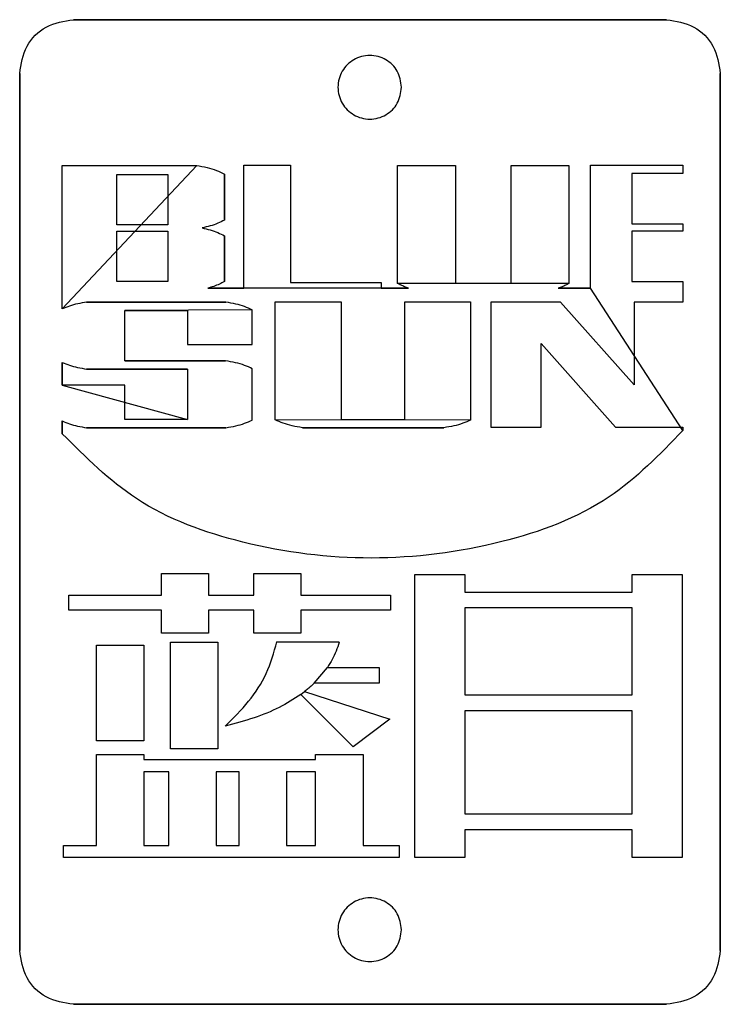
# Model space of a CAD drawing. Extents: x 38 to 289, y 457 to 544.
# Drawn here: x 130 to 190, y 457 to 542 of the extents above; entities that cross this region are included whole.
import ezdxf

# ---------------------------------------------------------------- set-up
doc = ezdxf.new("R2010")
doc.units = 0
doc.layers.add('Layer_1', color=7, linetype='CONTINUOUS')

msp = doc.modelspace()

# ---------------------------------------------------------------- linework, layer by layer
at = {"layer": 'Layer_1', "color": 5}
for points in [[(134.224528, 542.178696), (185.550512, 542.178696)], [(129.575392, 461.6354), (129.575392, 537.52956)], [(190.199648, 537.52956), (190.199648, 461.6354)], [(129.575392, 461.6354), (129.575392, 461.6354)], [(185.550512, 456.986272), (134.224528, 456.986272)]]:
    msp.add_lwpolyline(points, close=True, dxfattribs=at)
at = {"layer": 'Layer_1', "color": 7}
for points in [[(162.626336, 536.334128), (162.626336, 536.334128)], [(162.626336, 463.437544), (162.626336, 463.437544)]]:
    msp.add_lwpolyline(points, close=True, dxfattribs=at)
at = {"layer": 'Layer_1', "color": 3}
for points in [[(133.26239, 517.152274), (133.26239, 529.564279), (144.894769, 529.564279)], [(145.845384, 518.946231), (148.970543, 518.946231), (148.970543, 529.587484), (153.011131, 529.587484), (153.011131, 519.44227), (160.865208, 519.44227), (160.865208, 518.946801), (163.230522, 518.946801)], [(162.278766, 519.367141), (162.278766, 529.572648), (167.27225, 529.572648), (167.27225, 519.3951), (172.103114, 519.3951), (172.103114, 529.572648), (177.096408, 529.572648), (177.096408, 519.350213)], [(178.959407, 518.946611), (178.959407, 529.587484), (186.966975, 529.587484), (186.966975, 528.875569), (182.530774, 528.875569), (182.530774, 524.516779), (186.966975, 524.516779), (186.966975, 523.883226), (182.530774, 523.883226), (182.530774, 519.524436), (186.966975, 519.524436), (186.966975, 517.735234), (182.732194, 517.735234), (182.732194, 510.589458), (176.381831, 517.735234), (170.350431, 517.735234), (170.350431, 506.914814), (174.707129, 506.914814), (174.707129, 514.159493), (181.120829, 506.914814), (186.966785, 506.914814), (186.966785, 506.644921)], [(142.380529, 524.434993), (137.990927, 524.434993), (137.990927, 528.793783), (142.380529, 528.793783), (142.380529, 524.434993), (142.380529, 524.434993), (142.380529, 524.434993)], [(147.297553, 528.803674), (147.297553, 524.846964)], [(142.380529, 519.524436), (137.990927, 519.524436), (137.990927, 523.883226), (142.380529, 523.883226), (142.380529, 519.524436), (142.380529, 519.524436), (142.380529, 519.524436)], [(147.297553, 523.477722), (147.297553, 519.520822)], [(176.173563, 518.946611), (178.959407, 518.946611), (178.959407, 518.946611), (178.959407, 518.946611)], [(147.424986, 517.734853), (135.365991, 517.734853)], [(151.69096, 507.558257), (151.69096, 517.763954), (157.386278, 517.763954), (157.386278, 507.586406), (162.896533, 507.586406), (162.896533, 517.763954), (168.592041, 517.763954), (168.592041, 507.54171)], [(138.665753, 517.023319), (144.09289, 517.023319), (144.09289, 514.067056), (149.702429, 514.067056), (149.702429, 517.068016)], [(133.26239, 510.542859), (133.26239, 512.53177)], [(147.392653, 512.663007), (141.968368, 512.663007), (141.968368, 512.660915), (138.665753, 512.660915)], [(135.365991, 511.949), (144.09289, 511.949)], [(144.09289, 507.586406), (138.665753, 507.586406), (138.665753, 510.542859), (133.26239, 510.542859), (133.26239, 510.542859), (133.26239, 510.542859)], [(133.26239, 506.353727), (133.26239, 507.457642)], [(135.365991, 506.874872), (147.424986, 506.874872)], [(166.279792, 506.874682), (154.036113, 506.874682)], [(166.279792, 506.874682), (166.279792, 506.874682), (166.279792, 506.874682)], [(161.662141, 492.376764), (161.662141, 491.09178), (153.897838, 491.09178), (153.897838, 489.110857), (149.828911, 489.110857), (149.828911, 491.09178), (145.920703, 491.09178), (145.920703, 489.110857), (141.851966, 489.110857), (141.851966, 491.09178), (133.821385, 491.09178), (133.821385, 492.376764), (141.851966, 492.376764), (141.851966, 494.250414), (145.920703, 494.250414), (145.920703, 492.376764), (149.828911, 492.376764), (149.828911, 494.250414), (149.828911, 494.250414), (153.897838, 494.250414), (153.897838, 492.376764), (161.662141, 492.376764)], [(163.749004, 469.72825), (168.134232, 469.72825), (168.134232, 472.117723), (182.542186, 472.117723), (182.542186, 469.72825), (186.927223, 469.72825), (186.927223, 494.159119), (182.542186, 494.159119), (182.542186, 492.619268), (168.134232, 492.619268), (168.134232, 494.159119), (163.749004, 494.159119), (163.749004, 469.72825), (163.749004, 469.72825), (163.749004, 469.72825)], [(168.134232, 483.721383), (168.134232, 491.305373), (182.542186, 491.305373), (182.542186, 483.721383), (168.134232, 483.721383), (168.134232, 483.721383), (168.134232, 483.721383)], [(142.619613, 488.312406), (146.734568, 488.312406), (146.734568, 479.082239), (142.619613, 479.082239), (142.619613, 488.312406)], [(151.838554, 488.359571), (157.227081, 488.316016)], [(136.216178, 488.066102), (140.331133, 488.066102), (140.331133, 479.778181), (136.216178, 479.778181), (136.216178, 488.066102)], [(156.201719, 486.133106), (160.691556, 486.133106), (160.691556, 484.763293), (155.05615, 484.763293)], [(154.225361, 484.039776), (161.602229, 481.668946), (158.443784, 479.277193), (153.892132, 483.790045)], [(168.134232, 473.431428), (168.134232, 482.407298), (182.542186, 482.407298), (182.542186, 473.431428), (168.134232, 473.431428), (168.134232, 473.431428), (168.134232, 473.431428)], [(147.362601, 481.058977), (147.362601, 481.058977), (147.362601, 481.058977)], [(140.331135, 478.15521), (155.168558, 478.15521), (155.168558, 478.599895), (159.283513, 478.599895), (159.283513, 470.736494), (162.413427, 470.736494), (162.413427, 469.693253), (133.363576, 469.693253), (133.363576, 470.736494), (136.21618, 470.736494), (136.21618, 478.599895), (140.331135, 478.599895), (140.331135, 478.15521), (140.331135, 478.15521), (140.331135, 478.15521)], [(142.475629, 477.111968), (140.331135, 477.111968), (140.331135, 470.736494), (142.475629, 470.736494), (142.475629, 477.111968), (142.475629, 477.111968), (142.475629, 477.111968)], [(148.561235, 477.111968), (146.590584, 477.111968), (146.590584, 470.736494), (148.561235, 470.736494), (148.561235, 477.111968), (148.561235, 477.111968), (148.561235, 477.111968)], [(155.168558, 477.111968), (152.67619, 477.111968), (152.67619, 470.736494), (155.168558, 470.736494), (155.168558, 477.111968), (155.168558, 477.111968), (155.168558, 477.111968)]]:
    msp.add_lwpolyline(points, close=True, dxfattribs=at)
at = {"layer": 'Layer_1', "color": 5}
for points, knots in [([(129.575392, 537.52956), (129.702262, 538.345495), (129.95196, 539.951361), (131.802727, 541.802128), (133.408593, 542.051826), (134.224528, 542.178696)], [0, 0, 0, 0, 2.433804, 4.790042, 7.223846, 7.223846, 7.223846, 7.223846]), ([(185.550512, 542.178696), (186.366447, 542.051826), (187.972313, 541.802128), (189.82308, 539.951361), (190.072778, 538.345495), (190.199648, 537.52956)], [0, 0, 0, 0, 2.433804, 4.790042, 7.223846, 7.223846, 7.223846, 7.223846]), ([(134.224528, 456.986272), (133.408593, 457.113142), (131.802727, 457.36284), (129.951961, 459.213603), (129.702263, 460.819467), (129.575392, 461.6354)], [0, 0, 0, 0, 2.433804, 4.790041, 7.223839, 7.223839, 7.223839, 7.223839]), ([(190.199648, 461.6354), (190.072777, 460.819467), (189.823079, 459.213603), (187.972313, 457.36284), (186.366447, 457.113142), (185.550512, 456.986272)], [0, 0, 0, 0, 2.433799, 4.790035, 7.223839, 7.223839, 7.223839, 7.223839])]:
    msp.add_open_spline(points, degree=3, knots=knots, dxfattribs=at)
at = {"layer": 'Layer_1', "color": 7}
for points, knots in [([(162.626336, 536.334128), (162.550609, 535.848424), (162.401401, 534.891423), (161.304494, 533.837843), (159.873624, 533.447462), (158.427731, 533.837843), (157.374997, 534.891422), (156.984323, 536.334128), (157.374997, 537.776834), (158.427731, 538.830413), (159.873624, 539.220794), (161.304494, 538.830413), (162.401401, 537.776833), (162.550609, 536.819832), (162.626336, 536.334128)], [0, 0, 0, 0, 1.440603, 2.838477, 4.279081, 5.719686, 7.117562, 8.558167, 9.998771, 11.396647, 12.837252, 14.277856, 15.67573, 17.116333, 17.116333, 17.116333, 17.116333]), ([(162.626336, 463.437544), (162.550609, 462.95184), (162.401401, 461.994837), (161.304495, 460.941253), (159.873624, 460.550868), (158.42773, 460.941253), (157.374997, 461.994836), (156.984323, 463.437543), (157.374997, 464.88025), (158.427731, 465.933829), (159.873624, 466.32421), (161.304494, 465.933829), (162.401401, 464.880249), (162.550609, 463.923248), (162.626336, 463.437544)], [0, 0, 0, 0, 1.440605, 2.838482, 4.279086, 5.719692, 7.117571, 8.558177, 9.998781, 11.396657, 12.837263, 14.277866, 15.67574, 17.116344, 17.116344, 17.116344, 17.116344])]:
    msp.add_open_spline(points, degree=3, knots=knots, dxfattribs=at)
at = {"layer": 'Layer_1', "color": 3}
for points, knots in [([(144.894769, 529.564279), (145.192916, 529.514351), (145.769571, 529.417784), (146.58039, 529.16589), (147.065095, 528.921081), (147.297553, 528.803674)], [0, 0, 0, 0, 0.906471, 1.753233, 2.53357, 2.53357, 2.53357, 2.53357]), ([(147.297553, 524.846964), (147.106998, 524.748751), (146.712136, 524.545238), (146.060145, 524.318246), (145.597754, 524.215403), (145.359616, 524.162438)], [0, 0, 0, 0, 0.642578, 1.331525, 2.063135, 2.063135, 2.063135, 2.063135]), ([(145.359616, 524.162438), (145.597784, 524.109476), (146.060198, 524.006648), (146.712203, 523.779593), (147.107015, 523.575984), (147.297553, 523.477722)], [0, 0, 0, 0, 0.731694, 1.420618, 2.063216, 2.063216, 2.063216, 2.063216]), ([(147.297553, 519.520822), (147.151761, 519.443989), (146.851856, 519.285937), (146.36476, 519.095119), (146.021366, 518.996679), (145.845384, 518.946231)], [0, 0, 0, 0, 0.494133, 1.016469, 1.565542, 1.565542, 1.565542, 1.565542]), ([(163.230522, 518.946801), (163.115868, 518.986962), (162.89184, 519.065434), (162.573144, 519.20504), (162.375187, 519.314046), (162.278766, 519.367141)], [0, 0, 0, 0, 0.364394, 0.712008, 1.042111, 1.042111, 1.042111, 1.042111]), ([(177.096408, 519.350213), (177.002552, 519.299412), (176.810037, 519.195208), (176.501146, 519.061102), (176.284412, 518.985353), (176.173563, 518.946611)], [0, 0, 0, 0, 0.320067, 0.656513, 1.008732, 1.008732, 1.008732, 1.008732]), ([(135.365991, 517.734853), (135.107157, 517.692157), (134.607503, 517.609734), (133.900906, 517.418048), (133.468924, 517.238241), (133.26239, 517.152274)], [0, 0, 0, 0, 0.786812, 1.518867, 2.189502, 2.189502, 2.189502, 2.189502]), ([(149.702429, 517.068016), (149.483482, 517.167487), (149.022381, 517.376974), (148.255654, 517.595734), (147.709258, 517.687244), (147.424986, 517.734853)], [0, 0, 0, 0, 0.720737, 1.517868, 2.382351, 2.382351, 2.382351, 2.382351]), ([(138.665753, 512.660915), (138.665753, 513.145622), (138.665753, 514.11505), (138.665753, 515.569184), (138.665753, 516.538612), (138.665753, 517.023319)], [0, 0, 0, 0, 1.454121, 2.908283, 4.362404, 4.362404, 4.362404, 4.362404]), ([(133.26239, 512.53177), (133.468899, 512.445813), (133.900882, 512.266006), (134.607432, 512.074076), (135.107138, 511.991682), (135.365991, 511.949)], [0, 0, 0, 0, 0.670559, 1.402702, 2.189557, 2.189557, 2.189557, 2.189557]), ([(149.702429, 511.979432), (149.48133, 512.081616), (149.015083, 512.297096), (148.237065, 512.52115), (147.681802, 512.614432), (147.392653, 512.663007)], [0, 0, 0, 0, 0.729945, 1.539282, 2.418672, 2.418672, 2.418672, 2.418672]), ([(144.09289, 511.949), (144.09289, 511.464263), (144.09289, 510.494802), (144.09289, 509.040604), (144.09289, 508.071144), (144.09289, 507.586406)], [0, 0, 0, 0, 1.454212, 2.908382, 4.362594, 4.362594, 4.362594, 4.362594]), ([(149.702429, 507.5419), (149.702429, 508.034931), (149.702429, 509.021035), (149.702429, 510.500212), (149.702429, 511.486359), (149.702429, 511.979432)], [0, 0, 0, 0, 1.479093, 2.958313, 4.437532, 4.437532, 4.437532, 4.437532]), ([(133.26239, 507.457642), (133.468899, 507.371685), (133.900882, 507.191878), (134.607432, 506.999948), (135.107138, 506.917553), (135.365991, 506.874872)], [0, 0, 0, 0, 0.670559, 1.402702, 2.189557, 2.189557, 2.189557, 2.189557]), ([(147.424986, 506.874872), (147.709287, 506.922479), (148.255705, 507.013977), (149.022447, 507.232791), (149.483499, 507.442378), (149.702429, 507.5419)], [0, 0, 0, 0, 0.864568, 1.661672, 2.382422, 2.382422, 2.382422, 2.382422]), ([(154.036113, 506.874682), (153.742586, 506.923255), (153.179077, 507.016504), (152.389325, 507.240403), (151.915509, 507.456055), (151.69096, 507.558257)], [0, 0, 0, 0, 0.892353, 1.713122, 2.452502, 2.452502, 2.452502, 2.452502]), ([(168.592041, 507.54171), (168.369684, 507.442184), (167.901148, 507.232471), (167.122848, 507.013874), (166.568364, 506.922326), (166.279792, 506.874682)], [0, 0, 0, 0, 0.730134, 1.538486, 2.415722, 2.415722, 2.415722, 2.415722]), ([(186.966785, 506.644921), (184.953803, 504.562843), (180.583427, 500.042452), (170.923161, 496.508657), (160.061864, 495.123164), (149.236885, 496.483983), (139.68641, 499.925145), (135.290533, 504.324143), (133.26239, 506.353727)], [0, 0, 0, 0, 8.594575, 18.659638, 30.032891, 41.244714, 51.190989, 59.710728, 59.710728, 59.710728, 59.710728]), ([(147.362601, 481.058977), (148.061678, 481.749928), (149.438528, 483.110772), (151.046831, 485.575437), (151.57352, 487.427565), (151.838554, 488.359571)], [0, 0, 0, 0, 2.946439, 5.803086, 8.696635, 8.696635, 8.696635, 8.696635]), ([(157.227081, 488.316016), (157.141565, 488.057182), (156.971944, 487.543786), (156.627486, 486.81141), (156.343337, 486.358722), (156.201719, 486.133106)], [0, 0, 0, 0, 0.817338, 1.62119, 2.419893, 2.419893, 2.419893, 2.419893]), ([(155.05615, 484.763293), (154.968511, 484.679703), (154.792286, 484.511619), (154.514928, 484.270424), (154.322268, 484.116965), (154.225361, 484.039776)], [0, 0, 0, 0, 0.363303, 0.730532, 1.102182, 1.102182, 1.102182, 1.102182]), ([(153.892132, 483.790045), (153.283802, 483.401357), (152.01021, 482.587606), (149.793966, 481.703712), (148.197393, 481.280342), (147.362601, 481.058977)], [0, 0, 0, 0, 2.161901, 4.526119, 7.116925, 7.116925, 7.116925, 7.116925])]:
    msp.add_open_spline(points, degree=3, knots=knots, dxfattribs=at)

doc.saveas('drawing.dxf')
